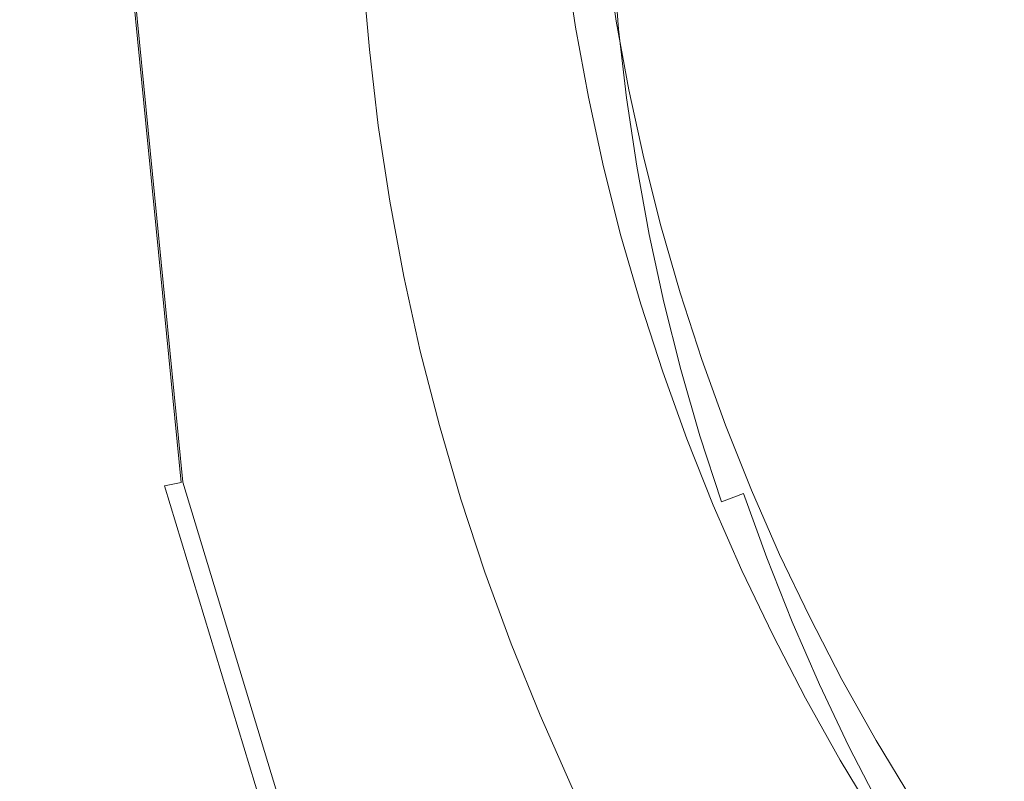
# Model space of a CAD drawing. Extents: x -252 to 252, y -445 to 0.
# Drawn here: x -28 to -18, y -215 to -207 of the extents above; entities that cross this region are included whole.
import ezdxf

# ---------------------------------------------------------------- set-up
doc = ezdxf.new("R2010")
doc.units = 0
doc.header["$LTSCALE"] = 500
doc.header["$MEASUREMENT"] = 0
doc.layers.add('CERAMIKA', color=232, linetype='Continuous')
doc.layers.add('CHROM', color=253, linetype='Continuous')

msp = doc.modelspace()

# ---------------------------------------------------------------- linework, layer by layer
at = {"layer": 'CERAMIKA', "lineweight": 0}
for points, invisible_edges in [([(-27.913, -205.788, -140.132), (-27.867, -206.657, -140.134), (-33.786, -207.48, -138.526), (-33.842, -206.476, -138.526)], 15), ([(-32.502, -207.404, -135.661), (-26.562, -206.621, -136.951), (-26.605, -205.796, -136.951), (-32.555, -206.446, -135.664)], 15), ([(-23.703, -206.744, -143.065), (-23.766, -205.974, -143.057), (-23.677, -205.841, -144.994), (-23.614, -206.609, -145.004)], 15), ([(-23.442, -206.8, -154.029), (-23.531, -206.037, -153.998), (-23.533, -205.851, -157.04), (-23.445, -206.611, -157.076)], 15), ([(-21.217, -206.576, -152.592), (-21.298, -205.889, -152.572), (-21.346, -206.421, -143.49), (-21.268, -207.111, -143.495)], 15), ([(-24.777, -206.995, -141.545), (-24.846, -206.2, -141.54), (-23.766, -205.974, -143.057), (-23.703, -206.744, -143.065)], 15), ([(-22.307, -205.979, -165.066), (-22.201, -206.699, -165.111), (-22.625, -206.762, -165.182), (-22.737, -206.027, -165.134)], 10), ([(-21.773, -206.699, -164.001), (-22.201, -206.699, -165.111), (-22.307, -205.979, -165.066), (-21.882, -205.992, -163.958)], 15), ([(-21.422, -206.787, -161.561), (-21.773, -206.699, -164.001), (-21.882, -205.992, -163.958), (-21.526, -206.092, -161.526)], 15), ([(-21.561, -206.669, -139.363), (-21.619, -205.967, -139.366), (-21.783, -206.012, -138.663), (-21.725, -206.719, -138.663)], 15), ([(-23.447, -207, -150.8), (-23.536, -206.238, -150.777), (-23.531, -206.037, -153.998), (-23.442, -206.8, -154.029)], 15), ([(-22.234, -206.059, -138.114), (-23.45, -206.215, -137.704), (-23.387, -206.965, -137.704), (-22.175, -206.782, -138.114)], 7), ([(-22.737, -206.027, -165.134), (-22.625, -206.762, -165.182), (-22.982, -206.86, -164.502), (-23.093, -206.112, -164.454)], 15), ([(-21.986, -206.034, -138.372), (-22.234, -206.059, -138.114), (-22.175, -206.782, -138.114), (-21.928, -206.749, -138.369)], 15), ([(-21.725, -206.719, -138.663), (-21.783, -206.012, -138.663), (-21.986, -206.034, -138.372), (-21.928, -206.749, -138.369)], 15), ([(-21.217, -206.576, -152.592), (-21.116, -207.264, -152.615), (-21.422, -206.787, -161.561), (-21.526, -206.092, -161.526)], 15), ([(-22.982, -206.86, -164.502), (-23.194, -206.963, -163.362), (-23.306, -206.21, -163.316), (-23.093, -206.112, -164.454)], 15), ([(-27.867, -206.657, -140.134), (-24.846, -206.2, -141.54), (-24.777, -206.995, -141.545), (-27.791, -207.522, -140.137)], 13), ([(-23.387, -206.965, -137.704), (-23.45, -206.215, -137.704), (-26.562, -206.621, -136.951), (-26.492, -207.445, -136.948)], 15), ([(-23.561, -206.436, -147.677), (-23.536, -206.238, -150.777), (-23.447, -207, -150.8), (-23.473, -207.199, -147.692)], 15), ([(-23.194, -206.963, -163.362), (-23.298, -207.078, -161.756), (-23.412, -206.32, -161.71), (-23.306, -206.21, -163.316)], 15), ([(-23.412, -206.32, -161.71), (-23.298, -207.078, -161.756), (-23.333, -207.214, -159.672), (-23.447, -206.453, -159.632)], 15), ([(-23.614, -206.609, -145.004), (-23.561, -206.436, -147.677), (-23.473, -207.199, -147.692), (-23.526, -207.374, -145.014)], 15), ([(-23.447, -206.453, -159.632), (-23.333, -207.214, -159.672), (-23.331, -207.372, -157.108), (-23.445, -206.611, -157.076)], 15), ([(-21.346, -206.421, -143.49), (-21.561, -206.669, -139.363), (-21.48, -207.367, -139.363), (-21.268, -207.111, -143.495)], 15), ([(-21.164, -207.801, -143.5), (-21.116, -207.264, -152.615), (-21.217, -206.576, -152.592), (-21.268, -207.111, -143.495)], 15), ([(-33.786, -207.48, -138.526), (-27.867, -206.657, -140.134), (-27.791, -207.522, -140.137), (-33.693, -208.481, -138.529)], 15), ([(-26.492, -207.445, -136.948), (-26.562, -206.621, -136.951), (-32.502, -207.404, -135.661), (-32.413, -208.366, -135.661)], 15), ([(-23.614, -207.512, -143.07), (-23.703, -206.744, -143.065), (-23.614, -206.609, -145.004), (-23.526, -207.374, -145.014)], 15), ([(-23.331, -207.372, -157.108), (-23.328, -207.558, -154.056), (-23.442, -206.8, -154.029), (-23.445, -206.611, -157.076)], 15), ([(-22.201, -206.699, -165.111), (-22.069, -207.417, -165.157), (-22.491, -207.495, -165.23), (-22.625, -206.762, -165.182)], 11), ([(-21.644, -207.404, -164.044), (-22.069, -207.417, -165.157), (-22.201, -206.699, -165.111), (-21.773, -206.699, -164.001)], 13), ([(-21.293, -207.48, -161.599), (-21.644, -207.404, -164.044), (-21.773, -206.699, -164.001), (-21.422, -206.787, -161.561)], 15), ([(-21.48, -207.367, -139.363), (-21.561, -206.669, -139.363), (-21.725, -206.719, -138.663), (-21.644, -207.422, -138.663)], 15), ([(-24.684, -207.791, -141.548), (-24.777, -206.995, -141.545), (-23.703, -206.744, -143.065), (-23.614, -207.512, -143.07)], 14), ([(-23.328, -207.558, -154.056), (-23.333, -207.761, -150.822), (-23.447, -207, -150.8), (-23.442, -206.8, -154.029)], 15), ([(-22.175, -206.782, -138.114), (-23.387, -206.965, -137.704), (-23.301, -207.713, -137.702), (-22.092, -207.5, -138.114)], 7), ([(-22.625, -206.762, -165.182), (-22.491, -207.495, -165.23), (-22.845, -207.603, -164.55), (-22.982, -206.86, -164.502)], 15), ([(-21.928, -206.749, -138.369), (-22.175, -206.782, -138.114), (-22.092, -207.5, -138.114), (-21.847, -207.46, -138.369)], 15), ([(-21.644, -207.422, -138.663), (-21.725, -206.719, -138.663), (-21.928, -206.749, -138.369), (-21.847, -207.46, -138.369)], 15), ([(-21.116, -207.264, -152.615), (-20.989, -207.947, -152.635), (-21.293, -207.48, -161.599), (-21.422, -206.787, -161.561)], 15), ([(-22.845, -207.603, -164.55), (-23.055, -207.713, -163.41), (-23.194, -206.963, -163.362), (-22.982, -206.86, -164.502)], 15), ([(-27.791, -207.522, -140.137), (-24.777, -206.995, -141.545), (-24.684, -207.791, -141.548), (-27.685, -208.386, -140.139)], 15), ([(-23.301, -207.713, -137.702), (-23.387, -206.965, -137.704), (-26.492, -207.445, -136.948), (-26.393, -208.263, -136.948)], 15), ([(-23.447, -207, -150.8), (-23.333, -207.761, -150.822), (-23.359, -207.959, -147.71), (-23.473, -207.199, -147.692)], 15), ([(-23.055, -207.713, -163.41), (-23.159, -207.831, -161.799), (-23.298, -207.078, -161.756), (-23.194, -206.963, -163.362)], 15), ([(-23.298, -207.078, -161.756), (-23.159, -207.831, -161.799), (-23.194, -207.967, -159.713), (-23.333, -207.214, -159.672)], 15), ([(-21.48, -207.367, -139.363), (-21.379, -208.064, -139.363), (-21.164, -207.801, -143.5), (-21.268, -207.111, -143.495)], 15), ([(-23.473, -207.199, -147.692), (-23.359, -207.959, -147.71), (-23.409, -208.137, -145.027), (-23.526, -207.374, -145.014)], 15), ([(-23.333, -207.214, -159.672), (-23.194, -207.967, -159.713), (-23.192, -208.125, -157.144), (-23.331, -207.372, -157.108)], 15), ([(-21.038, -208.486, -143.505), (-20.989, -207.947, -152.635), (-21.116, -207.264, -152.615), (-21.164, -207.801, -143.5)], 15), ([(-23.409, -208.137, -145.027), (-23.498, -208.278, -143.077), (-23.614, -207.512, -143.07), (-23.526, -207.374, -145.014)], 15), ([(-23.192, -208.125, -157.144), (-23.189, -208.313, -154.084), (-23.328, -207.558, -154.056), (-23.331, -207.372, -157.108)], 15), ([(-22.491, -207.495, -165.23), (-22.069, -207.417, -165.157), (-21.912, -208.13, -165.202), (-22.335, -208.22, -165.278)], 7), ([(-21.912, -208.13, -165.202), (-22.069, -207.417, -165.157), (-21.644, -207.404, -164.044), (-21.493, -208.102, -164.087)], 14), ([(-21.743, -208.165, -138.369), (-21.541, -208.125, -138.66), (-21.644, -207.422, -138.663), (-21.847, -207.46, -138.369)], 15), ([(-21.541, -208.125, -138.66), (-21.379, -208.064, -139.363), (-21.48, -207.367, -139.363), (-21.644, -207.422, -138.663)], 15), ([(-21.493, -208.102, -164.087), (-21.644, -207.404, -164.044), (-21.293, -207.48, -161.599), (-21.144, -208.167, -161.635)], 15), ([(-33.693, -208.481, -138.529), (-27.791, -207.522, -140.137), (-27.685, -208.386, -140.139), (-33.564, -209.477, -138.529)], 15), ([(-26.393, -208.263, -136.948), (-26.492, -207.445, -136.948), (-32.413, -208.366, -135.661), (-32.292, -209.319, -135.661)], 15), ([(-23.498, -208.278, -143.077), (-24.565, -208.581, -141.553), (-24.684, -207.791, -141.548), (-23.614, -207.512, -143.07)], 15), ([(-23.301, -207.713, -137.702), (-23.187, -208.458, -137.702), (-21.986, -208.215, -138.111), (-22.092, -207.5, -138.114)], 15), ([(-22.845, -207.603, -164.55), (-22.491, -207.495, -165.23), (-22.335, -208.22, -165.278), (-22.684, -208.341, -164.598)], 15), ([(-22.092, -207.5, -138.114), (-21.986, -208.215, -138.111), (-21.743, -208.165, -138.369), (-21.847, -207.46, -138.369)], 14), ([(-21.293, -207.48, -161.599), (-20.989, -207.947, -152.635), (-20.843, -208.627, -152.656), (-21.144, -208.167, -161.635)], 15), ([(-23.189, -208.313, -154.084), (-23.197, -208.514, -150.843), (-23.333, -207.761, -150.822), (-23.328, -207.558, -154.056)], 15), ([(-22.893, -208.458, -163.455), (-23.055, -207.713, -163.41), (-22.845, -207.603, -164.55), (-22.684, -208.341, -164.598)], 15), ([(-26.264, -209.081, -136.948), (-23.187, -208.458, -137.702), (-23.301, -207.713, -137.702), (-26.393, -208.263, -136.948)], 15), ([(-22.997, -208.579, -161.842), (-23.159, -207.831, -161.799), (-23.055, -207.713, -163.41), (-22.893, -208.458, -163.455)], 15), ([(-24.684, -207.791, -141.548), (-24.565, -208.581, -141.553), (-27.551, -209.246, -140.142), (-27.685, -208.386, -140.139)], 14), ([(-23.333, -207.761, -150.822), (-23.197, -208.514, -150.843), (-23.22, -208.714, -147.725), (-23.359, -207.959, -147.71)], 15), ([(-23.194, -207.967, -159.713), (-23.159, -207.831, -161.799), (-22.997, -208.579, -161.842), (-23.03, -208.717, -159.751)], 15), ([(-21.379, -208.064, -139.363), (-21.252, -208.757, -139.363), (-21.038, -208.486, -143.505), (-21.164, -207.801, -143.5)], 15), ([(-23.359, -207.959, -147.71), (-23.22, -208.714, -147.725), (-23.27, -208.895, -145.037), (-23.409, -208.137, -145.027)], 15), ([(-23.192, -208.125, -157.144), (-23.194, -207.967, -159.713), (-23.03, -208.717, -159.751), (-23.027, -208.875, -157.177)], 15), ([(-20.843, -208.627, -152.656), (-20.989, -207.947, -152.635), (-21.038, -208.486, -143.505), (-20.891, -209.166, -143.51)], 15), ([(-23.27, -208.895, -145.037), (-23.359, -209.038, -143.083), (-23.498, -208.278, -143.077), (-23.409, -208.137, -145.027)], 15), ([(-23.025, -209.063, -154.115), (-23.189, -208.313, -154.084), (-23.192, -208.125, -157.144), (-23.027, -208.875, -157.177)], 15), ([(-22.335, -208.22, -165.278), (-21.912, -208.13, -165.202), (-21.735, -208.837, -165.248), (-22.153, -208.943, -165.324)], 15), ([(-21.735, -208.837, -165.248), (-21.912, -208.13, -165.202), (-21.493, -208.102, -164.087), (-21.318, -208.797, -164.128)], 14), ([(-21.614, -208.87, -138.367), (-21.414, -208.82, -138.66), (-21.541, -208.125, -138.66), (-21.743, -208.165, -138.369)], 15), ([(-21.414, -208.82, -138.66), (-21.252, -208.757, -139.363), (-21.379, -208.064, -139.363), (-21.541, -208.125, -138.66)], 15), ([(-21.318, -208.797, -164.128), (-21.493, -208.102, -164.087), (-21.144, -208.167, -161.635), (-20.972, -208.85, -161.672)], 15), ([(-23.187, -208.458, -137.702), (-23.05, -209.199, -137.702), (-21.857, -208.928, -138.111), (-21.986, -208.215, -138.111)], 11), ([(-22.684, -208.341, -164.598), (-22.335, -208.22, -165.278), (-22.153, -208.943, -165.324), (-22.499, -209.071, -164.643)], 13), ([(-21.986, -208.215, -138.111), (-21.857, -208.928, -138.111), (-21.614, -208.87, -138.367), (-21.743, -208.165, -138.369)], 15), ([(-21.144, -208.167, -161.635), (-20.843, -208.627, -152.656), (-20.673, -209.299, -152.676), (-20.972, -208.85, -161.672)], 15), ([(-32.133, -210.27, -135.661), (-26.264, -209.081, -136.948), (-26.393, -208.263, -136.948), (-32.292, -209.319, -135.661)], 15), ([(-23.359, -209.038, -143.083), (-24.418, -209.367, -141.555), (-24.565, -208.581, -141.553), (-23.498, -208.278, -143.077)], 13), ([(-23.033, -209.267, -150.865), (-23.197, -208.514, -150.843), (-23.189, -208.313, -154.084), (-23.025, -209.063, -154.115)], 15), ([(-22.706, -209.196, -163.501), (-22.893, -208.458, -163.455), (-22.684, -208.341, -164.598), (-22.499, -209.071, -164.643)], 15), ([(-27.685, -208.386, -140.139), (-27.551, -209.246, -140.142), (-33.397, -210.471, -138.531), (-33.564, -209.477, -138.529)], 15), ([(-26.107, -209.894, -136.948), (-23.05, -209.199, -137.702), (-23.187, -208.458, -137.702), (-26.264, -209.081, -136.948)], 15), ([(-22.81, -209.322, -161.885), (-22.997, -208.579, -161.842), (-22.893, -208.458, -163.455), (-22.706, -209.196, -163.501)], 15), ([(-23.22, -208.714, -147.725), (-23.197, -208.514, -150.843), (-23.033, -209.267, -150.865), (-23.055, -209.465, -147.74)], 15), ([(-21.038, -208.486, -143.505), (-21.252, -208.757, -139.363), (-21.103, -209.445, -139.361), (-20.891, -209.166, -143.51)], 15), ([(-24.565, -208.581, -141.553), (-24.418, -209.367, -141.555), (-27.384, -210.1, -140.142), (-27.551, -209.246, -140.142)], 15), ([(-23.03, -208.717, -159.751), (-22.997, -208.579, -161.842), (-22.81, -209.322, -161.885), (-22.843, -209.46, -159.791)], 15), ([(-20.673, -209.299, -152.676), (-20.843, -208.627, -152.656), (-20.891, -209.166, -143.51), (-20.719, -209.844, -143.515)], 15), ([(-23.27, -208.895, -145.037), (-23.22, -208.714, -147.725), (-23.055, -209.465, -147.74), (-23.106, -209.648, -145.047)], 15), ([(-23.027, -208.875, -157.177), (-23.03, -208.717, -159.751), (-22.843, -209.46, -159.791), (-22.84, -209.618, -157.212)], 15), ([(-21.103, -209.445, -139.361), (-21.252, -208.757, -139.363), (-21.414, -208.82, -138.66), (-21.263, -209.512, -138.658)], 15), ([(-21.735, -208.837, -165.248), (-21.533, -209.538, -165.293), (-21.945, -209.655, -165.372), (-22.153, -208.943, -165.324)], 10), ([(-21.614, -208.87, -138.367), (-21.857, -208.928, -138.111), (-21.703, -209.635, -138.111), (-21.462, -209.57, -138.367)], 15), ([(-21.118, -209.485, -164.168), (-21.533, -209.538, -165.293), (-21.735, -208.837, -165.248), (-21.318, -208.797, -164.128)], 15), ([(-21.263, -209.512, -138.658), (-21.414, -208.82, -138.66), (-21.614, -208.87, -138.367), (-21.462, -209.57, -138.367)], 15), ([(-20.777, -209.528, -161.708), (-21.118, -209.485, -164.168), (-21.318, -208.797, -164.128), (-20.972, -208.85, -161.672)], 15), ([(-20.673, -209.299, -152.676), (-20.481, -209.967, -152.696), (-20.777, -209.528, -161.708), (-20.972, -208.85, -161.672)], 15), ([(-23.192, -209.794, -143.09), (-23.359, -209.038, -143.083), (-23.27, -208.895, -145.037), (-23.106, -209.648, -145.047)], 15), ([(-21.857, -208.928, -138.111), (-23.05, -209.199, -137.702), (-22.888, -209.934, -137.702), (-21.703, -209.635, -138.111)], 7), ([(-22.838, -209.806, -154.142), (-23.025, -209.063, -154.115), (-23.027, -208.875, -157.177), (-22.84, -209.618, -157.212)], 15), ([(-22.153, -208.943, -165.324), (-21.945, -209.655, -165.372), (-22.289, -209.799, -164.692), (-22.499, -209.071, -164.643)], 15), ([(-24.246, -210.147, -141.56), (-24.418, -209.367, -141.555), (-23.359, -209.038, -143.083), (-23.192, -209.794, -143.09)], 14), ([(-22.843, -210.009, -150.888), (-23.033, -209.267, -150.865), (-23.025, -209.063, -154.115), (-22.838, -209.806, -154.142)], 15), ([(-22.289, -209.799, -164.692), (-22.494, -209.929, -163.546), (-22.706, -209.196, -163.501), (-22.499, -209.071, -164.643)], 15), ([(-31.938, -211.219, -135.661), (-26.107, -209.894, -136.948), (-26.264, -209.081, -136.948), (-32.133, -210.27, -135.661)], 15), ([(-20.891, -209.166, -143.51), (-21.103, -209.445, -139.361), (-20.931, -210.127, -139.361), (-20.719, -209.844, -143.515)], 15), ([(-27.551, -209.246, -140.142), (-27.384, -210.1, -140.142), (-33.195, -211.46, -138.531), (-33.397, -210.471, -138.531)], 15), ([(-22.888, -209.934, -137.702), (-23.05, -209.199, -137.702), (-26.107, -209.894, -136.948), (-25.923, -210.699, -136.948)], 15), ([(-23.055, -209.465, -147.74), (-23.033, -209.267, -150.865), (-22.843, -210.009, -150.888), (-22.868, -210.21, -147.755)], 15), ([(-22.494, -209.929, -163.546), (-22.598, -210.057, -161.928), (-22.81, -209.322, -161.885), (-22.706, -209.196, -163.501)], 15), ([(-27.384, -210.1, -140.142), (-24.418, -209.367, -141.555), (-24.246, -210.147, -141.56), (-27.189, -210.95, -140.144)], 15), ([(-22.81, -209.322, -161.885), (-22.598, -210.057, -161.928), (-22.631, -210.198, -159.829), (-22.843, -209.46, -159.791)], 15), ([(-20.529, -210.514, -143.52), (-20.481, -209.967, -152.696), (-20.673, -209.299, -152.676), (-20.719, -209.844, -143.515)], 15), ([(-23.106, -209.648, -145.047), (-23.055, -209.465, -147.74), (-22.868, -210.21, -147.755), (-22.919, -210.393, -145.057)], 15), ([(-22.843, -209.46, -159.791), (-22.631, -210.198, -159.829), (-22.628, -210.356, -157.245), (-22.84, -209.618, -157.212)], 15), ([(-20.898, -210.165, -164.211), (-21.306, -210.233, -165.339), (-21.533, -209.538, -165.293), (-21.118, -209.485, -164.168)], 15), ([(-20.931, -210.127, -139.361), (-21.103, -209.445, -139.361), (-21.263, -209.512, -138.658), (-21.091, -210.2, -138.658)], 15), ([(-20.56, -210.198, -161.743), (-20.898, -210.165, -164.211), (-21.118, -209.485, -164.168), (-20.777, -209.528, -161.708)], 15), ([(-21.533, -209.538, -165.293), (-21.306, -210.233, -165.339), (-21.715, -210.363, -165.417), (-21.945, -209.655, -165.372)], 14), ([(-21.462, -209.57, -138.367), (-21.703, -209.635, -138.111), (-21.526, -210.336, -138.111), (-21.288, -210.263, -138.367)], 13), ([(-21.091, -210.2, -138.658), (-21.263, -209.512, -138.658), (-21.462, -209.57, -138.367), (-21.288, -210.263, -138.367)], 15), ([(-20.481, -209.967, -152.696), (-20.266, -210.629, -152.714), (-20.56, -210.198, -161.743), (-20.777, -209.528, -161.708)], 15), ([(-23.005, -210.544, -143.098), (-23.192, -209.794, -143.09), (-23.106, -209.648, -145.047), (-22.919, -210.393, -145.057)], 15), ([(-21.703, -209.635, -138.111), (-22.888, -209.934, -137.702), (-22.701, -210.667, -137.702), (-21.526, -210.336, -138.111)], 15), ([(-22.628, -210.356, -157.245), (-22.625, -210.544, -154.17), (-22.838, -209.806, -154.142), (-22.84, -209.618, -157.212)], 15), ([(-21.945, -209.655, -165.372), (-21.715, -210.363, -165.417), (-22.057, -210.516, -164.737), (-22.289, -209.799, -164.692)], 14), ([(-24.046, -210.923, -141.563), (-24.246, -210.147, -141.56), (-23.192, -209.794, -143.09), (-23.005, -210.544, -143.098)], 15), ([(-25.923, -210.699, -136.948), (-26.107, -209.894, -136.948), (-31.938, -211.219, -135.661), (-31.711, -212.157, -135.661)], 15), ([(-22.625, -210.544, -154.17), (-22.631, -210.747, -150.908), (-22.843, -210.009, -150.888), (-22.838, -209.806, -154.142)], 15), ([(-22.057, -210.516, -164.737), (-22.261, -210.654, -163.589), (-22.494, -209.929, -163.546), (-22.289, -209.799, -164.692)], 15), ([(-20.931, -210.127, -139.361), (-20.737, -210.802, -139.361), (-20.529, -210.514, -143.52), (-20.719, -209.844, -143.515)], 15), ([(-22.701, -210.667, -137.702), (-22.888, -209.934, -137.702), (-25.923, -210.699, -136.948), (-25.71, -211.503, -136.948)], 15), ([(-22.261, -210.654, -163.589), (-22.36, -210.787, -161.968), (-22.598, -210.057, -161.928), (-22.494, -209.929, -163.546)], 15), ([(-20.314, -211.176, -143.525), (-20.266, -210.629, -152.714), (-20.481, -209.967, -152.696), (-20.529, -210.514, -143.52)], 15), ([(-33.195, -211.46, -138.531), (-27.384, -210.1, -140.142), (-27.189, -210.95, -140.144), (-32.957, -212.441, -138.531)], 15), ([(-22.843, -210.009, -150.888), (-22.631, -210.747, -150.908), (-22.653, -210.95, -147.773), (-22.868, -210.21, -147.755)], 15), ([(-22.598, -210.057, -161.928), (-22.36, -210.787, -161.968), (-22.393, -210.925, -159.867), (-22.631, -210.198, -159.829)], 15), ([(-27.189, -210.95, -140.144), (-24.246, -210.147, -141.56), (-24.046, -210.923, -141.563), (-26.967, -211.794, -140.147)], 13), ([(-22.631, -210.198, -159.829), (-22.393, -210.925, -159.867), (-22.393, -211.086, -157.278), (-22.628, -210.356, -157.245)], 15), ([(-21.058, -210.92, -165.382), (-21.306, -210.233, -165.339), (-20.898, -210.165, -164.211), (-20.656, -210.837, -164.252)], 14), ([(-21.091, -210.95, -138.364), (-20.893, -210.883, -138.655), (-21.091, -210.2, -138.658), (-21.288, -210.263, -138.367)], 15), ([(-20.893, -210.883, -138.655), (-20.737, -210.802, -139.361), (-20.931, -210.127, -139.361), (-21.091, -210.2, -138.658)], 15), ([(-20.656, -210.837, -164.252), (-20.898, -210.165, -164.211), (-20.56, -210.198, -161.743), (-20.319, -210.86, -161.779)], 15), ([(-20.56, -210.198, -161.743), (-20.266, -210.629, -152.714), (-20.031, -211.282, -152.734), (-20.319, -210.86, -161.779)], 15), ([(-22.868, -210.21, -147.755), (-22.653, -210.95, -147.773), (-22.704, -211.136, -145.067), (-22.919, -210.393, -145.057)], 15), ([(-21.715, -210.363, -165.417), (-21.306, -210.233, -165.339), (-21.058, -210.92, -165.382), (-21.462, -211.063, -165.463)], 7), ([(-21.526, -210.336, -138.111), (-21.326, -211.031, -138.109), (-21.091, -210.95, -138.364), (-21.288, -210.263, -138.367)], 15), ([(-22.704, -211.136, -145.067), (-22.79, -211.289, -143.103), (-23.005, -210.544, -143.098), (-22.919, -210.393, -145.057)], 15), ([(-22.701, -210.667, -137.702), (-22.489, -211.39, -137.699), (-21.326, -211.031, -138.109), (-21.526, -210.336, -138.111)], 11), ([(-22.393, -211.086, -157.278), (-22.388, -211.274, -154.196), (-22.625, -210.544, -154.17), (-22.628, -210.356, -157.245)], 15), ([(-22.057, -210.516, -164.737), (-21.715, -210.363, -165.417), (-21.462, -211.063, -165.463), (-21.799, -211.229, -164.783)], 15), ([(-20.737, -210.802, -139.361), (-20.519, -211.475, -139.361), (-20.314, -211.176, -143.525), (-20.529, -210.514, -143.52)], 15), ([(-22.79, -211.289, -143.103), (-23.821, -211.693, -141.568), (-24.046, -210.923, -141.563), (-23.005, -210.544, -143.098)], 13), ([(-22.388, -211.274, -154.196), (-22.395, -211.477, -150.931), (-22.631, -210.747, -150.908), (-22.625, -210.544, -154.17)], 15), ([(-22.001, -211.372, -163.635), (-22.261, -210.654, -163.589), (-22.057, -210.516, -164.737), (-21.799, -211.229, -164.783)], 15), ([(-25.71, -211.503, -136.948), (-25.923, -210.699, -136.948), (-31.711, -212.157, -135.661), (-31.448, -213.091, -135.661)], 15), ([(-25.47, -212.296, -136.946), (-22.489, -211.39, -137.699), (-22.701, -210.667, -137.702), (-25.71, -211.503, -136.948)], 15), ([(-22.102, -211.508, -162.011), (-22.36, -210.787, -161.968), (-22.261, -210.654, -163.589), (-22.001, -211.372, -163.635)], 15), ([(-20.031, -211.282, -152.734), (-20.266, -210.629, -152.714), (-20.314, -211.176, -143.525), (-20.079, -211.831, -143.53)], 15), ([(-22.631, -210.747, -150.908), (-22.395, -211.477, -150.931), (-22.418, -211.681, -147.788), (-22.653, -210.95, -147.773)], 15), ([(-22.393, -210.925, -159.867), (-22.36, -210.787, -161.968), (-22.102, -211.508, -162.011), (-22.132, -211.648, -159.905)], 15), ([(-20.678, -211.558, -138.655), (-20.519, -211.475, -139.361), (-20.737, -210.802, -139.361), (-20.893, -210.883, -138.655)], 15), ([(-24.046, -210.923, -141.563), (-23.821, -211.693, -141.568), (-26.714, -212.629, -140.147), (-26.967, -211.794, -140.147)], 15), ([(-22.393, -211.086, -157.278), (-22.393, -210.925, -159.867), (-22.132, -211.648, -159.905), (-22.13, -211.806, -157.313)], 15), ([(-21.462, -211.063, -165.463), (-21.058, -210.92, -165.382), (-20.787, -211.598, -165.425), (-21.187, -211.753, -165.508)], 7), ([(-20.871, -211.633, -138.364), (-20.678, -211.558, -138.655), (-20.893, -210.883, -138.655), (-21.091, -210.95, -138.364)], 15), ([(-20.787, -211.598, -165.425), (-21.058, -210.92, -165.382), (-20.656, -210.837, -164.252), (-20.39, -211.503, -164.292)], 14), ([(-20.39, -211.503, -164.292), (-20.656, -210.837, -164.252), (-20.319, -210.86, -161.779), (-20.059, -211.515, -161.814)], 15), ([(-20.319, -210.86, -161.779), (-20.031, -211.282, -152.734), (-19.773, -211.929, -152.754), (-20.059, -211.515, -161.814)], 15), ([(-32.957, -212.441, -138.531), (-27.189, -210.95, -140.144), (-26.967, -211.794, -140.147), (-32.684, -213.417, -138.531)], 15), ([(-22.653, -210.95, -147.773), (-22.418, -211.681, -147.788), (-22.466, -211.869, -145.078), (-22.704, -211.136, -145.067)], 15), ([(-21.326, -211.031, -138.109), (-21.103, -211.721, -138.109), (-20.871, -211.633, -138.364), (-21.091, -210.95, -138.364)], 15), ([(-22.489, -211.39, -137.699), (-22.256, -212.107, -137.699), (-21.103, -211.721, -138.109), (-21.326, -211.031, -138.109)], 11), ([(-22.127, -211.997, -154.223), (-22.388, -211.274, -154.196), (-22.393, -211.086, -157.278), (-22.13, -211.806, -157.313)], 15), ([(-21.799, -211.229, -164.783), (-21.462, -211.063, -165.463), (-21.187, -211.753, -165.508), (-21.52, -211.929, -164.828)], 15), ([(-22.466, -211.869, -145.078), (-22.552, -212.024, -143.11), (-22.79, -211.289, -143.103), (-22.704, -211.136, -145.067)], 15), ([(-21.718, -212.08, -163.678), (-22.001, -211.372, -163.635), (-21.799, -211.229, -164.783), (-21.52, -211.929, -164.828)], 15), ([(-20.314, -211.176, -143.525), (-20.519, -211.475, -139.361), (-20.281, -212.135, -139.361), (-20.079, -211.831, -143.53)], 15), ([(-22.552, -212.024, -143.11), (-23.571, -212.454, -141.57), (-23.821, -211.693, -141.568), (-22.79, -211.289, -143.103)], 15), ([(-22.135, -212.2, -150.951), (-22.395, -211.477, -150.931), (-22.388, -211.274, -154.196), (-22.127, -211.997, -154.223)], 15), ([(-19.773, -211.929, -152.754), (-20.031, -211.282, -152.734), (-20.079, -211.831, -143.53), (-19.821, -212.479, -143.535)], 15), ([(-25.202, -213.083, -136.946), (-22.256, -212.107, -137.699), (-22.489, -211.39, -137.699), (-25.47, -212.296, -136.946)], 15), ([(-21.816, -212.22, -162.052), (-22.102, -211.508, -162.011), (-22.001, -211.372, -163.635), (-21.718, -212.08, -163.678)], 15), ([(-31.152, -214.017, -135.661), (-25.47, -212.296, -136.946), (-25.71, -211.503, -136.948), (-31.448, -213.091, -135.661)], 15), ([(-22.418, -211.681, -147.788), (-22.395, -211.477, -150.931), (-22.135, -212.2, -150.951), (-22.158, -212.403, -147.803)], 15), ([(-22.132, -211.648, -159.905), (-22.102, -211.508, -162.011), (-21.816, -212.22, -162.052), (-21.849, -212.361, -159.943)], 15), ([(-20.102, -212.16, -164.332), (-20.496, -212.268, -165.468), (-20.787, -211.598, -165.425), (-20.39, -211.503, -164.292)], 13), ([(-20.281, -212.135, -139.361), (-20.519, -211.475, -139.361), (-20.678, -211.558, -138.655), (-20.436, -212.228, -138.653)], 15), ([(-19.776, -212.16, -161.849), (-20.102, -212.16, -164.332), (-20.39, -211.503, -164.292), (-20.059, -211.515, -161.814)], 15), ([(-19.773, -211.929, -152.754), (-19.495, -212.567, -152.772), (-19.776, -212.16, -161.849), (-20.059, -211.515, -161.814)], 15), ([(-20.787, -211.598, -165.425), (-20.496, -212.268, -165.468), (-20.888, -212.436, -165.551), (-21.187, -211.753, -165.508)], 11), ([(-20.871, -211.633, -138.364), (-21.103, -211.721, -138.109), (-20.861, -212.401, -138.109), (-20.628, -212.306, -138.364)], 6), ([(-20.436, -212.228, -138.653), (-20.678, -211.558, -138.655), (-20.871, -211.633, -138.364), (-20.628, -212.306, -138.364)], 15), ([(-23.821, -211.693, -141.568), (-23.571, -212.454, -141.57), (-26.431, -213.455, -140.149), (-26.714, -212.629, -140.147)], 14), ([(-22.466, -211.869, -145.078), (-22.418, -211.681, -147.788), (-22.158, -212.403, -147.803), (-22.203, -212.594, -145.088)], 15), ([(-21.103, -211.721, -138.109), (-22.256, -212.107, -137.699), (-21.996, -212.817, -137.699), (-20.861, -212.401, -138.109)], 15), ([(-22.13, -211.806, -157.313), (-22.132, -211.648, -159.905), (-21.849, -212.361, -159.943), (-21.847, -212.521, -157.344)], 15), ([(-26.967, -211.794, -140.147), (-26.714, -212.629, -140.147), (-32.373, -214.381, -138.534), (-32.684, -213.417, -138.531)], 15), ([(-21.844, -212.71, -154.251), (-22.127, -211.997, -154.223), (-22.13, -211.806, -157.313), (-21.847, -212.521, -157.344)], 15), ([(-21.187, -211.753, -165.508), (-20.888, -212.436, -165.551), (-21.217, -212.622, -164.871), (-21.52, -211.929, -164.828)], 15), ([(-20.079, -211.831, -143.53), (-20.281, -212.135, -139.361), (-20.024, -212.79, -139.358), (-19.821, -212.479, -143.535)], 15), ([(-22.289, -212.752, -143.115), (-22.552, -212.024, -143.11), (-22.466, -211.869, -145.078), (-22.203, -212.594, -145.088)], 15), ([(-21.217, -212.622, -164.871), (-21.412, -212.78, -163.721), (-21.718, -212.08, -163.678), (-21.52, -211.929, -164.828)], 15), ([(-19.541, -213.119, -143.54), (-19.495, -212.567, -152.772), (-19.773, -211.929, -152.754), (-19.821, -212.479, -143.535)], 15), ([(-23.296, -213.204, -141.573), (-23.571, -212.454, -141.57), (-22.552, -212.024, -143.11), (-22.289, -212.752, -143.115)], 15), ([(-21.849, -212.913, -150.972), (-22.135, -212.2, -150.951), (-22.127, -211.997, -154.223), (-21.844, -212.71, -154.251)], 15), ([(-21.996, -212.817, -137.699), (-22.256, -212.107, -137.699), (-25.202, -213.083, -136.946), (-24.906, -213.859, -136.946)], 15), ([(-21.412, -212.78, -163.721), (-21.51, -212.92, -162.092), (-21.816, -212.22, -162.052), (-21.718, -212.08, -163.678)], 15), ([(-20.024, -212.79, -139.358), (-20.281, -212.135, -139.361), (-20.436, -212.228, -138.653), (-20.175, -212.885, -138.653)], 15), ([(-22.158, -212.403, -147.803), (-22.135, -212.2, -150.951), (-21.849, -212.913, -150.972), (-21.872, -213.119, -147.816)], 15), ([(-21.816, -212.22, -162.052), (-21.51, -212.92, -162.092), (-21.541, -213.063, -159.978), (-21.849, -212.361, -159.943)], 15), ([(-20.175, -212.885, -138.653), (-20.436, -212.228, -138.653), (-20.628, -212.306, -138.364), (-20.365, -212.973, -138.362)], 11), ([(-19.793, -212.807, -164.37), (-20.18, -212.925, -165.511), (-20.496, -212.268, -165.468), (-20.102, -212.16, -164.332)], 15), ([(-19.472, -212.797, -161.882), (-19.793, -212.807, -164.37), (-20.102, -212.16, -164.332), (-19.776, -212.16, -161.849)], 15), ([(-19.495, -212.567, -152.772), (-19.194, -213.194, -152.792), (-19.472, -212.797, -161.882), (-19.776, -212.16, -161.849)], 15), ([(-30.82, -214.933, -135.659), (-25.202, -213.083, -136.946), (-25.47, -212.296, -136.946), (-31.152, -214.017, -135.661)], 15), ([(-21.849, -212.361, -159.943), (-21.541, -213.063, -159.978), (-21.538, -213.224, -157.376), (-21.847, -212.521, -157.344)], 15), ([(-20.496, -212.268, -165.468), (-20.18, -212.925, -165.511), (-20.567, -213.109, -165.597), (-20.888, -212.436, -165.551)], 10), ([(-20.628, -212.306, -138.364), (-20.861, -212.401, -138.109), (-20.592, -213.073, -138.106), (-20.365, -212.973, -138.362)], 15), ([(-26.431, -213.455, -140.149), (-23.571, -212.454, -141.57), (-23.296, -213.204, -141.573), (-26.12, -214.273, -140.152)], 13), ([(-22.203, -212.594, -145.088), (-22.158, -212.403, -147.803), (-21.872, -213.119, -147.816), (-21.92, -213.309, -145.098)], 15), ([(-20.861, -212.401, -138.109), (-21.996, -212.817, -137.699), (-21.713, -213.518, -137.699), (-20.592, -213.073, -138.106)], 15), ([(-20.888, -212.436, -165.551), (-20.567, -213.109, -165.597), (-20.891, -213.304, -164.917), (-21.217, -212.622, -164.871)], 15), ([(-21.538, -213.224, -157.376), (-21.536, -213.412, -154.276), (-21.844, -212.71, -154.251), (-21.847, -212.521, -157.344)], 15), ([(-20.024, -212.79, -139.358), (-19.74, -213.437, -139.358), (-19.541, -213.119, -143.54), (-19.821, -212.479, -143.535)], 15), ([(-19.24, -213.749, -143.545), (-19.194, -213.194, -152.792), (-19.495, -212.567, -152.772), (-19.541, -213.119, -143.54)], 15), ([(-26.714, -212.629, -140.147), (-26.431, -213.455, -140.149), (-32.029, -215.337, -138.534), (-32.373, -214.381, -138.534)], 15), ([(-22.001, -213.472, -143.12), (-22.289, -212.752, -143.115), (-22.203, -212.594, -145.088), (-21.92, -213.309, -145.098)], 15), ([(-20.891, -213.304, -164.917), (-21.083, -213.467, -163.764), (-21.412, -212.78, -163.721), (-21.217, -212.622, -164.871)], 15), ([(-22.995, -213.947, -141.576), (-23.296, -213.204, -141.573), (-22.289, -212.752, -143.115), (-22.001, -213.472, -143.12)], 15), ([(-21.536, -213.412, -154.276), (-21.541, -213.618, -150.992), (-21.849, -212.913, -150.972), (-21.844, -212.71, -154.251)], 15), ([(-21.713, -213.518, -137.699), (-21.996, -212.817, -137.699), (-24.906, -213.859, -136.946), (-24.583, -214.627, -136.943)], 15), ([(-21.083, -213.467, -163.764), (-21.179, -213.613, -162.133), (-21.51, -212.92, -162.092), (-21.412, -212.78, -163.721)], 15), ([(-19.844, -213.575, -165.551), (-20.18, -212.925, -165.511), (-19.793, -212.807, -164.37), (-19.465, -213.442, -164.408)], 15), ([(-19.892, -213.538, -138.653), (-19.74, -213.437, -139.358), (-20.024, -212.79, -139.358), (-20.175, -212.885, -138.653)], 15), ([(-19.465, -213.442, -164.408), (-19.793, -212.807, -164.37), (-19.472, -212.797, -161.882), (-19.146, -213.422, -161.915)], 15), ([(-19.472, -212.797, -161.882), (-19.194, -213.194, -152.792), (-18.876, -213.811, -152.81), (-19.146, -213.422, -161.915)], 15), ([(-21.849, -212.913, -150.972), (-21.541, -213.618, -150.992), (-21.563, -213.824, -147.831), (-21.872, -213.119, -147.816)], 15), ([(-21.51, -212.92, -162.092), (-21.179, -213.613, -162.133), (-21.209, -213.759, -160.016), (-21.541, -213.063, -159.978)], 15), ([(-20.592, -213.073, -138.106), (-20.302, -213.738, -138.106), (-20.079, -213.628, -138.362), (-20.365, -212.973, -138.362)], 15), ([(-20.567, -213.109, -165.597), (-20.18, -212.925, -165.511), (-19.844, -213.575, -165.551), (-20.226, -213.769, -165.64)], 5), ([(-20.079, -213.628, -138.362), (-19.892, -213.538, -138.653), (-20.175, -212.885, -138.653), (-20.365, -212.973, -138.362)], 7), ([(-24.906, -213.859, -136.946), (-25.202, -213.083, -136.946), (-30.82, -214.933, -135.659), (-30.456, -215.839, -135.659)], 15), ([(-21.713, -213.518, -137.699), (-21.407, -214.208, -137.697), (-20.302, -213.738, -138.106), (-20.592, -213.073, -138.106)], 15), ([(-21.541, -213.063, -159.978), (-21.209, -213.759, -160.016), (-21.207, -213.917, -157.407), (-21.538, -213.224, -157.376)], 15), ([(-21.872, -213.119, -147.816), (-21.563, -213.824, -147.831), (-21.609, -214.017, -145.105), (-21.92, -213.309, -145.098)], 15), ([(-20.891, -213.304, -164.917), (-20.567, -213.109, -165.597), (-20.226, -213.769, -165.64), (-20.542, -213.974, -164.96)], 15), ([(-19.74, -213.437, -139.358), (-19.437, -214.072, -139.358), (-19.24, -213.749, -143.545), (-19.541, -213.119, -143.54)], 15), ([(-26.12, -214.273, -140.152), (-23.296, -213.204, -141.573), (-22.995, -213.947, -141.576), (-25.781, -215.081, -140.152)], 13), ([(-21.207, -213.917, -157.407), (-21.204, -214.105, -154.304), (-21.536, -213.412, -154.276), (-21.538, -213.224, -157.376)], 15), ([(-18.876, -213.811, -152.81), (-19.194, -213.194, -152.792), (-19.24, -213.749, -143.545), (-18.921, -214.368, -143.55)], 15), ([(-21.609, -214.017, -145.105), (-21.692, -214.18, -143.126), (-22.001, -213.472, -143.12), (-21.92, -213.309, -145.098)], 15), ([(-20.732, -214.145, -163.807), (-21.083, -213.467, -163.764), (-20.891, -213.304, -164.917), (-20.542, -213.974, -164.96)], 15), ([(-32.029, -215.337, -138.534), (-26.431, -213.455, -140.149), (-26.12, -214.273, -140.152), (-31.65, -216.283, -138.534)], 15), ([(-21.692, -214.18, -143.126), (-22.671, -214.682, -141.581), (-22.995, -213.947, -141.576), (-22.001, -213.472, -143.12)], 13), ([(-21.204, -214.105, -154.304), (-21.209, -214.311, -151.012), (-21.541, -213.618, -150.992), (-21.536, -213.412, -154.276)], 15), ([(-20.825, -214.296, -162.171), (-21.179, -213.613, -162.133), (-21.083, -213.467, -163.764), (-20.732, -214.145, -163.807)], 15), ([(-19.586, -214.178, -138.65), (-19.437, -214.072, -139.358), (-19.74, -213.437, -139.358), (-19.892, -213.538, -138.653)], 15), ([(-19.488, -214.213, -165.592), (-19.844, -213.575, -165.551), (-19.465, -213.442, -164.408), (-19.113, -214.067, -164.446)], 14), ([(-19.113, -214.067, -164.446), (-19.465, -213.442, -164.408), (-19.146, -213.422, -161.915), (-18.802, -214.04, -161.948)], 15), ([(-19.146, -213.422, -161.915), (-18.876, -213.811, -152.81), (-18.534, -214.419, -152.828), (-18.802, -214.04, -161.948)], 15), ([(-24.234, -215.385, -136.943), (-21.407, -214.208, -137.697), (-21.713, -213.518, -137.699), (-24.583, -214.627, -136.943)], 15), ([(-20.226, -213.769, -165.64), (-19.844, -213.575, -165.551), (-19.488, -214.213, -165.592), (-19.862, -214.419, -165.68)], 15), ([(-19.771, -214.276, -138.362), (-19.586, -214.178, -138.65), (-19.892, -213.538, -138.653), (-20.079, -213.628, -138.362)], 15), ([(-21.541, -213.618, -150.992), (-21.209, -214.311, -151.012), (-21.232, -214.519, -147.846), (-21.563, -213.824, -147.831)], 15), ([(-21.209, -213.759, -160.016), (-21.179, -213.613, -162.133), (-20.825, -214.296, -162.171), (-20.855, -214.439, -160.052)], 15), ([(-20.302, -213.738, -138.106), (-19.991, -214.391, -138.106), (-19.771, -214.276, -138.362), (-20.079, -213.628, -138.362)], 11), ([(-21.407, -214.208, -137.697), (-21.075, -214.888, -137.697), (-19.991, -214.391, -138.106), (-20.302, -213.738, -138.106)], 15), ([(-21.207, -213.917, -157.407), (-21.209, -213.759, -160.016), (-20.855, -214.439, -160.052), (-20.853, -214.599, -157.44)], 15), ([(-20.542, -213.974, -164.96), (-20.226, -213.769, -165.64), (-19.862, -214.419, -165.68), (-20.173, -214.634, -165.003)], 13), ([(-19.24, -213.749, -143.545), (-19.437, -214.072, -139.358), (-19.113, -214.7, -139.358), (-18.921, -214.368, -143.55)], 15), ([(-24.583, -214.627, -136.943), (-24.906, -213.859, -136.946), (-30.456, -215.839, -135.659), (-30.057, -216.735, -135.659)], 15), ([(-21.563, -213.824, -147.831), (-21.232, -214.519, -147.846), (-21.278, -214.712, -145.115), (-21.609, -214.017, -145.105)], 15), ([(-18.534, -214.419, -152.828), (-18.876, -213.811, -152.81), (-18.921, -214.368, -143.55), (-18.58, -214.976, -143.555)], 15), ([(-22.995, -213.947, -141.576), (-22.671, -214.682, -141.581), (-25.414, -215.879, -140.152), (-25.781, -215.081, -140.152)], 15), ([(-20.85, -214.787, -154.33), (-21.204, -214.105, -154.304), (-21.207, -213.917, -157.407), (-20.853, -214.599, -157.44)], 15), ([(-20.36, -214.81, -163.847), (-20.732, -214.145, -163.807), (-20.542, -213.974, -164.96), (-20.173, -214.634, -165.003)], 15), ([(-21.278, -214.712, -145.115), (-21.359, -214.88, -143.133), (-21.692, -214.18, -143.126), (-21.609, -214.017, -145.105)], 15), ([(-20.855, -214.993, -151.032), (-21.209, -214.311, -151.012), (-21.204, -214.105, -154.304), (-20.85, -214.787, -154.33)], 15), ([(-19.113, -214.7, -139.358), (-19.437, -214.072, -139.358), (-19.586, -214.178, -138.65), (-19.26, -214.808, -138.65)], 15), ([(-18.742, -214.682, -164.482), (-19.108, -214.838, -165.635), (-19.488, -214.213, -165.592), (-19.113, -214.067, -164.446)], 15), ([(-18.438, -214.642, -161.981), (-18.742, -214.682, -164.482), (-19.113, -214.067, -164.446), (-18.802, -214.04, -161.948)], 15), ([(-18.534, -214.419, -152.828), (-18.175, -215.013, -152.845), (-18.438, -214.642, -161.981), (-18.802, -214.04, -161.948)], 15), ([(-23.857, -216.133, -136.943), (-21.075, -214.888, -137.697), (-21.407, -214.208, -137.697), (-24.234, -215.385, -136.943)], 15), ([(-21.359, -214.88, -143.133), (-22.322, -215.402, -141.583), (-22.671, -214.682, -141.581), (-21.692, -214.18, -143.126)], 13), ([(-20.451, -214.963, -162.211), (-20.825, -214.296, -162.171), (-20.732, -214.145, -163.807), (-20.36, -214.81, -163.847)], 15), ([(-19.488, -214.213, -165.592), (-19.108, -214.838, -165.635), (-19.475, -215.056, -165.723), (-19.862, -214.419, -165.68)], 10), ([(-19.26, -214.808, -138.65), (-19.586, -214.178, -138.65), (-19.771, -214.276, -138.362), (-19.442, -214.913, -138.359)], 11), ([(-31.65, -216.283, -138.534), (-26.12, -214.273, -140.152), (-25.781, -215.081, -140.152), (-31.235, -217.219, -138.534)], 15), ([(-21.232, -214.519, -147.846), (-21.209, -214.311, -151.012), (-20.855, -214.993, -151.032), (-20.878, -215.202, -147.861)], 15), ([(-20.855, -214.439, -160.052), (-20.825, -214.296, -162.171), (-20.451, -214.963, -162.211), (-20.481, -215.109, -160.087)], 15), ([(-19.771, -214.276, -138.362), (-19.991, -214.391, -138.106), (-19.657, -215.033, -138.104), (-19.442, -214.913, -138.359)], 15), ([(-19.991, -214.391, -138.106), (-21.075, -214.888, -137.697), (-20.724, -215.558, -137.694), (-19.657, -215.033, -138.104)], 15), ([(-19.862, -214.419, -165.68), (-19.475, -215.056, -165.723), (-19.781, -215.282, -165.043), (-20.173, -214.634, -165.003)], 15), ([(-18.921, -214.368, -143.55), (-19.113, -214.7, -139.358), (-18.769, -215.314, -139.355), (-18.58, -214.976, -143.555)], 15), ([(-18.221, -215.573, -143.56), (-18.175, -215.013, -152.845), (-18.534, -214.419, -152.828), (-18.58, -214.976, -143.555)], 15), ([(-21.278, -214.712, -145.115), (-21.232, -214.519, -147.846), (-20.878, -215.202, -147.861), (-20.924, -215.397, -145.126)], 15), ([(-20.853, -214.599, -157.44), (-20.855, -214.439, -160.052), (-20.481, -215.109, -160.087), (-20.476, -215.269, -157.47)], 15), ([(-20.476, -215.458, -154.355), (-20.85, -214.787, -154.33), (-20.853, -214.599, -157.44), (-20.476, -215.269, -157.47)], 15), ([(-29.627, -217.618, -135.656), (-24.234, -215.385, -136.943), (-24.583, -214.627, -136.943), (-30.057, -216.735, -135.659)], 15), ([(-19.781, -215.282, -165.043), (-19.963, -215.465, -163.887), (-20.36, -214.81, -163.847), (-20.173, -214.634, -165.003)], 15)]:
    msp.add_3dface(points, dxfattribs=dict(at, invisible_edges=invisible_edges))
at = {"layer": 'CHROM', "lineweight": 0}
for points, invisible_edges in [([(-27.444, -206.199, -136.452), (-26.916, -211.553, -136.452), (-26.971, -211.564, -136.191), (-27.5, -206.199, -136.191)], 15), ([(-27.5, -206.199, -136.191), (-26.971, -211.564, -136.191), (-26.898, -211.55, -135.883), (-27.425, -206.199, -135.883)], 15), ([(-27.265, -206.199, -136.627), (-26.741, -211.518, -136.627), (-26.916, -211.553, -136.452), (-27.444, -206.199, -136.452)], 15), ([(-26.898, -211.55, -135.883), (-26.724, -211.515, -135.48), (-27.248, -206.199, -135.48), (-27.425, -206.199, -135.883)], 15), ([(-26.992, -206.199, -136.689), (-26.473, -211.465, -136.689), (-26.741, -211.518, -136.627), (-27.265, -206.199, -136.627)], 11), ([(-26.724, -211.515, -135.48), (-25.173, -211.207, -134.318), (-25.667, -206.199, -134.318), (-27.248, -206.199, -135.48)], 7), ([(-17.578, -206.199, -136.689), (-17.24, -209.628, -136.689), (-26.473, -211.465, -136.689), (-26.992, -206.199, -136.689)], 14), ([(-25.173, -211.207, -134.318), (-22.655, -210.706, -133.247), (-23.099, -206.199, -133.247), (-25.667, -206.199, -134.318)], 15), ([(-22.655, -210.706, -133.247), (-19.267, -210.032, -132.308), (-19.644, -206.199, -132.308), (-23.099, -206.199, -133.247)], 15), ([(-19.267, -210.032, -132.308), (-15.138, -209.21, -131.537), (-15.434, -206.199, -131.537), (-19.644, -206.199, -132.308)], 15), ([(-18.149, -213.717, -132.308), (-14.26, -212.106, -131.537), (-15.138, -209.21, -131.537), (-19.267, -210.032, -132.308)], 15), ([(-17.24, -209.628, -136.689), (-16.24, -212.926, -136.689), (-24.937, -216.529, -136.689), (-26.473, -211.465, -136.689)], 14), ([(-21.341, -215.039, -133.247), (-18.149, -213.717, -132.308), (-19.267, -210.032, -132.308), (-22.655, -210.706, -133.247)], 15), ([(-23.713, -216.021, -134.318), (-21.341, -215.039, -133.247), (-22.655, -210.706, -133.247), (-25.173, -211.207, -134.318)], 15), ([(-25.173, -216.626, -135.48), (-23.713, -216.021, -134.318), (-25.173, -211.207, -134.318), (-26.724, -211.515, -135.48)], 7), ([(-26.741, -211.518, -136.627), (-25.19, -216.633, -136.627), (-25.354, -216.701, -136.452), (-26.916, -211.553, -136.452)], 3), ([(-25.338, -216.695, -135.883), (-25.173, -216.626, -135.48), (-26.724, -211.515, -135.48), (-26.898, -211.55, -135.883)], 15), ([(-26.473, -211.465, -136.689), (-24.937, -216.529, -136.689), (-25.19, -216.633, -136.627), (-26.741, -211.518, -136.627)], 15), ([(-26.971, -211.564, -136.191), (-25.406, -216.723, -136.191), (-25.338, -216.695, -135.883), (-26.898, -211.55, -135.883)], 15), ([(-26.916, -211.553, -136.452), (-25.354, -216.701, -136.452), (-25.406, -216.723, -136.191), (-26.971, -211.564, -136.191)], 15), ([(-16.24, -212.926, -136.689), (-14.615, -215.965, -136.689), (-22.443, -221.195, -136.689), (-24.937, -216.529, -136.689)], 14), ([(-19.206, -219.033, -133.247), (-16.334, -217.113, -132.308), (-18.149, -213.717, -132.308), (-21.341, -215.039, -133.247)], 15)]:
    msp.add_3dface(points, dxfattribs=dict(at, invisible_edges=invisible_edges))

doc.saveas('drawing.dxf')
